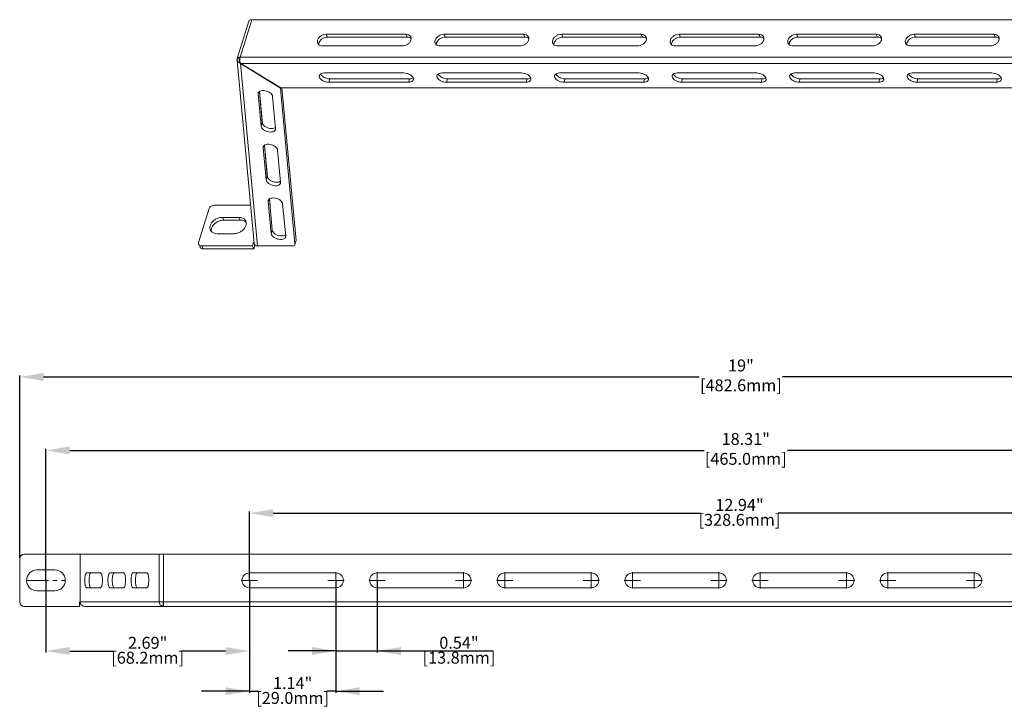
# Model space of a CAD drawing. Units: millimetres. Extents: x 3946 to 4605, y 1382 to 1814.
# Drawn here: x 3966 to 4296, y 1584 to 1814 of the extents above; entities that cross this region are included whole.
import ezdxf

# ---------------------------------------------------------------- set-up
doc = ezdxf.new("R2010")
doc.units = ezdxf.units.MM
doc.header["$LTSCALE"] = 10
doc.header["$MEASUREMENT"] = 0
doc.linetypes.add('CENTER', pattern=[2, 1.25, -0.25, 0.25, -0.25])
doc.layers.add('core', color=7, linetype='Continuous', lineweight=20)
doc.layers.add('Dimensions', color=1, linetype='Continuous')
doc.styles.get("Standard").update_dxf_attribs({"font": 'arial.ttf'})
doc.dimstyles.new('ISO-25', dxfattribs={"dimscale": 0, "dimtxt": 4, "dimasz": 8, "dimexe": 0.5, "dimexo": 0.25, "dimgap": 0.2, "dimtad": 0, "dimlfac": 0.03937, "dimdsep": 46, "dimtxsty": 'Standard', "dimcen": 0, "dimazin": 0, "dimtfac": 1, "dimtmove": 0, "dimatfit": 3, "dimfxl": 1, "dimarcsym": 0})

# ---------------------------------------------------------------- blocks, each defined once
blk = doc.blocks.new('*D136')
at = {"layer": 'Defpoints', "color": 0}
for p in [(4448.55, 1694.42), (3965.95, 1633.47), (4448.55, 1633.47)]:
    blk.add_point(p, dxfattribs=at)
at = {"layer": 'Dimensions', "color": 0, "lineweight": -2}
for p, q in [((3965.95, 1633.72), (3965.95, 1694.92)), ((3973.95, 1694.42), (4193.75, 1694.42)), ((4440.55, 1694.42), (4221.72, 1694.42)), ((4448.55, 1633.72), (4448.55, 1694.92))]:
    blk.add_line(p, q, dxfattribs=at)
at = {"layer": 'Dimensions', "color": 0}
for points in [[(3973.95, 1695.75), (3973.95, 1693.08), (3965.95, 1694.42)], [(4440.55, 1693.08), (4440.55, 1695.75), (4448.55, 1694.42)]]:
    blk.add_solid(points, dxfattribs=at)
at = {"layer": 'Dimensions', "color": 0, "insert": (4207.73, 1694.42), "char_height": 4, "attachment_point": 5}
blk.add_mtext('19"\\P [482.6mm]', dxfattribs=at)
blk = doc.blocks.new('*D137')
at = {"layer": 'Defpoints', "color": 0}
for p in [(4439.75, 1669.77), (3974.75, 1626.22), (4439.75, 1626.22)]:
    blk.add_point(p, dxfattribs=at)
at = {"layer": 'Dimensions', "color": 0, "lineweight": -2}
for p, q in [((3974.75, 1626.47), (3974.75, 1670.27)), ((4439.75, 1626.47), (4439.75, 1670.27)), ((3982.75, 1669.77), (4195.38, 1669.77)), ((4431.75, 1669.77), (4223.34, 1669.77))]:
    blk.add_line(p, q, dxfattribs=at)
at = {"layer": 'Dimensions', "color": 0}
for points in [[(3982.75, 1671.1), (3982.75, 1668.44), (3974.75, 1669.77)], [(4431.75, 1668.44), (4431.75, 1671.1), (4439.75, 1669.77)]]:
    blk.add_solid(points, dxfattribs=at)
at = {"layer": 'Dimensions', "color": 0, "insert": (4209.36, 1669.77), "char_height": 4, "attachment_point": 5}
blk.add_mtext('18.31"\\P [465.0mm]', dxfattribs=at)
blk = doc.blocks.new('*D138')
at = {"layer": 'Defpoints', "color": 0}
for p in [(4371.55, 1648.75), (4042.95, 1626.22), (4371.55, 1626.22)]:
    blk.add_point(p, dxfattribs=at)
at = {"layer": 'Dimensions', "color": 0, "lineweight": -2}
for p, q in [((4042.95, 1626.47), (4042.95, 1649.25)), ((4050.95, 1648.75), (4194.23, 1648.75)), ((4363.55, 1648.75), (4220.27, 1648.75)), ((4371.55, 1626.47), (4371.55, 1649.25))]:
    blk.add_line(p, q, dxfattribs=at)
at = {"layer": 'Dimensions', "color": 0}
for points in [[(4050.95, 1650.09), (4050.95, 1647.42), (4042.95, 1648.75)], [(4363.55, 1647.42), (4363.55, 1650.09), (4371.55, 1648.75)]]:
    blk.add_solid(points, dxfattribs=at)
at = {"layer": 'Dimensions', "color": 0, "char_height": 4, "attachment_point": 5}
for s, insert in [('12.94"', (4207.25, 1651)), ('[328.6mm]', (4207.25, 1645.99))]:
    blk.add_mtext(s, dxfattribs=dict(at, insert=insert))
blk = doc.blocks.new('*D139')
at = {"layer": 'Defpoints', "color": 0}
for p in [(3974.75, 1626.47), (4042.95, 1626.47), (4042.95, 1602.52)]:
    blk.add_point(p, dxfattribs=at)
at = {"layer": 'Dimensions', "color": 0, "lineweight": -2}
for p, q in [((3974.75, 1626.22), (3974.75, 1602.02)), ((4042.95, 1626.22), (4042.95, 1602.02)), ((3982.75, 1602.52), (3997.39, 1602.52)), ((4034.95, 1602.52), (4020.31, 1602.52))]:
    blk.add_line(p, q, dxfattribs=at)
at = {"layer": 'Dimensions', "color": 0}
for points in [[(3982.75, 1603.85), (3982.75, 1601.18), (3974.75, 1602.52)], [(4034.95, 1601.18), (4034.95, 1603.85), (4042.95, 1602.52)]]:
    blk.add_solid(points, dxfattribs=at)
at = {"layer": 'Dimensions', "color": 0, "char_height": 4, "attachment_point": 5}
for s, insert in [('2.69"', (4008.85, 1604.76)), ('[68.2mm]', (4008.85, 1599.75))]:
    blk.add_mtext(s, dxfattribs=dict(at, insert=insert))
blk = doc.blocks.new('*D140')
at = {"layer": 'Defpoints', "color": 0}
for p in [(4042.95, 1626.22), (4071.95, 1626.22), (4071.95, 1589.04)]:
    blk.add_point(p, dxfattribs=at)
at = {"layer": 'Dimensions', "color": 0, "lineweight": -2}
for p, q in [((4042.95, 1625.97), (4042.95, 1588.54)), ((4071.95, 1625.97), (4071.95, 1588.54)), ((4042.95, 1589.04), (4026.95, 1589.04)), ((4042.95, 1589.04), (4045.99, 1589.04)), ((4071.95, 1589.04), (4068.91, 1589.04)), ((4071.95, 1589.04), (4087.95, 1589.04))]:
    blk.add_line(p, q, dxfattribs=at)
at = {"layer": 'Dimensions', "color": 0}
for points in [[(4034.95, 1587.71), (4034.95, 1590.37), (4042.95, 1589.04)], [(4079.95, 1590.37), (4079.95, 1587.71), (4071.95, 1589.04)]]:
    blk.add_solid(points, dxfattribs=at)
at = {"layer": 'Dimensions', "color": 0, "char_height": 4, "attachment_point": 5}
for s, insert in [('1.14"', (4057.45, 1591.25)), ('[29.0mm]', (4057.45, 1586.28))]:
    blk.add_mtext(s, dxfattribs=dict(at, insert=insert))
blk = doc.blocks.new('*D141')
at = {"layer": 'Defpoints', "color": 0}
for p in [(4071.95, 1625.97), (4085.75, 1626.22), (4085.75, 1602.54)]:
    blk.add_point(p, dxfattribs=at)
at = {"layer": 'Dimensions', "color": 0, "lineweight": -2}
for p, q in [((4071.95, 1625.72), (4071.95, 1602.04)), ((4085.75, 1625.97), (4085.75, 1602.04)), ((4071.95, 1602.54), (4055.95, 1602.54)), ((4071.95, 1602.54), (4085.75, 1602.54)), ((4085.75, 1602.54), (4124.68, 1602.54))]:
    blk.add_line(p, q, dxfattribs=at)
at = {"layer": 'Dimensions', "color": 0}
for points in [[(4063.95, 1601.2), (4063.95, 1603.87), (4071.95, 1602.54)], [(4093.75, 1603.87), (4093.75, 1601.2), (4085.75, 1602.54)]]:
    blk.add_solid(points, dxfattribs=at)
at = {"layer": 'Dimensions', "color": 0, "char_height": 4, "attachment_point": 5}
for s, insert in [('0.54"', (4113.21, 1604.78)), ('[13.8mm]', (4113.21, 1599.77))]:
    blk.add_mtext(s, dxfattribs=dict(at, insert=insert))

msp = doc.modelspace()

# ---------------------------------------------------------------- linework, layer by layer
at = {"layer": 'core', "color": 7, "linetype": 'Continuous'}
for p, q in [((4038.899, 1801.174), (4042.772, 1813.707)), ((4039.874, 1801.663), (4043.747, 1814.196)), ((4399.377, 1814.196), (4043.747, 1814.196)), ((4068.719, 1809.301), (4069.176, 1808.368)), ((4095.429, 1809.301), (4068.719, 1809.301)), ((4095.429, 1809.301), (4095.887, 1808.368)), ((4108.14, 1809.301), (4108.598, 1808.368)), ((4134.851, 1809.301), (4108.14, 1809.301)), ((4134.851, 1809.301), (4135.308, 1808.368)), ((4147.561, 1809.301), (4148.019, 1808.368)), ((4174.272, 1809.301), (4147.561, 1809.301)), ((4174.272, 1809.301), (4174.73, 1808.368)), ((4186.983, 1809.301), (4187.44, 1808.368)), ((4213.694, 1809.301), (4186.983, 1809.301)), ((4213.694, 1809.301), (4214.151, 1808.368)), ((4226.404, 1809.301), (4226.862, 1808.368)), ((4253.115, 1809.301), (4226.404, 1809.301)), ((4253.115, 1809.301), (4253.573, 1808.368)), ((4265.826, 1809.301), (4266.283, 1808.368)), ((4292.536, 1809.301), (4265.826, 1809.301)), ((4292.536, 1809.301), (4292.994, 1808.368)), ((4095.887, 1808.368), (4069.176, 1808.368)), ((4135.308, 1808.368), (4108.598, 1808.368)), ((4174.73, 1808.368), (4148.019, 1808.368)), ((4214.151, 1808.368), (4187.44, 1808.368)), ((4253.573, 1808.368), (4226.862, 1808.368)), ((4292.994, 1808.368), (4266.283, 1808.368)), ((4067.508, 1805.384), (4094.219, 1805.384)), ((4106.93, 1805.384), (4133.641, 1805.384)), ((4146.351, 1805.384), (4173.062, 1805.384)), ((4185.773, 1805.384), (4212.483, 1805.384)), ((4225.194, 1805.384), (4251.905, 1805.384)), ((4264.615, 1805.384), (4291.326, 1805.384)), ((4038.838, 1800.591), (4038.832, 1800.73)), ((4038.845, 1800.515), (4044.597, 1739.136)), ((4038.877, 1801.011), (4038.9, 1801.177)), ((4395.503, 1801.663), (4039.874, 1801.663)), ((4040.007, 1799.58), (4039.976, 1799.48)), ((4039.976, 1799.48), (4045.706, 1738.327)), ((4039.976, 1799.48), (4053.332, 1791.275)), ((4053.441, 1791.351), (4040.085, 1799.556)), ((4395.482, 1799.556), (4040.085, 1799.556)), ((4094.75, 1796.323), (4068.039, 1796.323)), ((4134.171, 1796.323), (4107.461, 1796.323)), ((4173.593, 1796.323), (4146.882, 1796.323)), ((4213.014, 1796.323), (4186.303, 1796.323)), ((4252.436, 1796.323), (4225.725, 1796.323)), ((4291.857, 1796.323), (4265.146, 1796.323)), ((4069.564, 1793.215), (4069.928, 1794.39)), ((4069.564, 1793.215), (4096.275, 1793.215)), ((4069.928, 1794.39), (4096.638, 1794.39)), ((4096.275, 1793.215), (4096.638, 1794.39)), ((4108.986, 1793.215), (4109.349, 1794.39)), ((4108.986, 1793.215), (4135.697, 1793.215)), ((4109.349, 1794.39), (4136.06, 1794.39)), ((4135.697, 1793.215), (4136.06, 1794.39)), ((4148.407, 1793.215), (4148.77, 1794.39)), ((4148.407, 1793.215), (4175.118, 1793.215)), ((4148.77, 1794.39), (4175.481, 1794.39)), ((4175.118, 1793.215), (4175.481, 1794.39)), ((4187.829, 1793.215), (4188.192, 1794.39)), ((4187.829, 1793.215), (4214.539, 1793.215)), ((4188.192, 1794.39), (4214.903, 1794.39)), ((4214.539, 1793.215), (4214.903, 1794.39)), ((4227.25, 1793.215), (4227.613, 1794.39)), ((4227.25, 1793.215), (4253.961, 1793.215)), ((4227.613, 1794.39), (4254.324, 1794.39)), ((4253.961, 1793.215), (4254.324, 1794.39)), ((4266.671, 1793.215), (4267.035, 1794.39)), ((4266.671, 1793.215), (4293.382, 1793.215)), ((4267.035, 1794.39), (4293.745, 1794.39)), ((4293.382, 1793.215), (4293.745, 1794.39)), ((4045.889, 1789.293), (4046.07, 1789.879)), ((4045.924, 1789.633), (4045.889, 1789.293)), ((4045.889, 1789.293), (4046.902, 1778.485)), ((4046.29, 1790.062), (4047.265, 1779.66)), ((4047.381, 1779.363), (4046.372, 1790.131)), ((4053.362, 1791.375), (4053.332, 1791.275)), ((4058.228, 1739.018), (4053.332, 1791.275)), ((4053.441, 1791.351), (4390.179, 1791.351)), ((4058.591, 1740.193), (4053.801, 1791.319)), ((4051.745, 1777.68), (4050.732, 1788.488)), ((4046.902, 1778.485), (4047.265, 1779.66)), ((4051.709, 1777.34), (4051.745, 1777.68)), ((4047.577, 1771.28), (4047.758, 1771.866)), ((4047.612, 1771.62), (4047.577, 1771.28)), ((4047.577, 1771.28), (4048.589, 1760.472)), ((4047.978, 1772.049), (4048.952, 1761.647)), ((4049.069, 1761.35), (4048.06, 1772.118)), ((4053.432, 1759.668), (4052.42, 1770.475)), ((4048.589, 1760.472), (4048.952, 1761.647)), ((4053.397, 1759.327), (4053.432, 1759.668)), ((4049.264, 1753.267), (4049.446, 1753.853)), ((4049.3, 1753.607), (4049.264, 1753.267)), ((4049.264, 1753.267), (4050.277, 1742.459)), ((4049.666, 1754.036), (4050.64, 1743.634)), ((4049.965, 1751.794), (4049.748, 1754.105)), ((4029.451, 1750.86), (4025.941, 1739.502)), ((4043.388, 1752.035), (4031.196, 1752.035)), ((4049.906, 1751.605), (4049.965, 1751.794)), ((4049.906, 1751.468), (4049.945, 1751.593)), ((4049.965, 1751.794), (4049.942, 1751.589)), ((4055.12, 1741.655), (4054.108, 1752.462)), ((4033.885, 1747.923), (4034.343, 1746.991)), ((4039.412, 1747.923), (4033.885, 1747.923)), ((4039.869, 1746.991), (4034.343, 1746.991)), ((4039.412, 1747.923), (4039.869, 1746.991)), ((4050.277, 1742.459), (4050.64, 1743.634)), ((4032.191, 1742.44), (4037.717, 1742.44)), ((4055.085, 1741.314), (4055.12, 1741.655)), ((4058.208, 1738.817), (4058.571, 1739.992)), ((4058.228, 1739.018), (4058.591, 1740.193)), ((4058.591, 1740.193), (4058.569, 1739.988)), ((4025.976, 1738.841), (4026.434, 1737.909)), ((4026.96, 1738.327), (4027.417, 1737.395)), ((4043.999, 1738.327), (4026.96, 1738.327)), ((4027.417, 1737.395), (4044.457, 1737.395)), ((4043.999, 1738.327), (4044.362, 1739.502)), ((4044.457, 1737.395), (4043.999, 1738.327)), ((4044.82, 1738.57), (4044.362, 1739.502)), ((4044.562, 1739.502), (4044.362, 1739.502)), ((4044.457, 1737.395), (4044.82, 1738.57)), ((4044.956, 1738.57), (4044.82, 1738.57)), ((4045.706, 1738.327), (4057.233, 1738.327)), ((4058.206, 1738.813), (4058.228, 1739.018)), ((3967.45, 1634.969), (4447.05, 1634.969)), ((3986.25, 1634.969), (3986.25, 1618.969)), ((4012.747, 1618.969), (4012.747, 1634.969)), ((4014.196, 1617.482), (4014.196, 1634.969)), ((3965.95, 1633.469), (3965.95, 1618.969)), ((3977.75, 1629.719), (3971.75, 1629.719)), ((3993.056, 1628.719), (3988.397, 1628.719)), ((4000.821, 1628.719), (3996.162, 1628.719)), ((4008.585, 1628.719), (4003.926, 1628.719)), ((4071.95, 1628.719), (4042.95, 1628.719)), ((4114.75, 1628.719), (4085.75, 1628.719)), ((4157.55, 1628.719), (4128.55, 1628.719)), ((4200.35, 1628.719), (4171.35, 1628.719)), ((4243.15, 1628.719), (4214.15, 1628.719)), ((4285.95, 1628.719), (4256.95, 1628.719)), ((3971.75, 1622.719), (3977.75, 1622.719)), ((3988.397, 1623.719), (3993.056, 1623.719)), ((3996.162, 1623.719), (4000.821, 1623.719)), ((4003.926, 1623.719), (4008.585, 1623.719)), ((4042.95, 1623.719), (4071.95, 1623.719)), ((4085.75, 1623.719), (4114.75, 1623.719)), ((4128.55, 1623.719), (4157.55, 1623.719)), ((4171.35, 1623.719), (4200.35, 1623.719)), ((4214.15, 1623.719), (4243.15, 1623.719)), ((4256.95, 1623.719), (4285.95, 1623.719)), ((3985.95, 1617.469), (3967.45, 1617.469)), ((3985.95, 1617.469), (3985.95, 1618.969)), ((3985.95, 1618.969), (4428.55, 1618.969)), ((4014.012, 1617.469), (3987.803, 1617.469)), ((4014.012, 1618.969), (4014.012, 1617.818)), ((4014.196, 1617.482), (4014.255, 1617.472)), ((4014.255, 1617.472), (4014.322, 1617.469)), ((4400.178, 1617.469), (4014.322, 1617.469))]:
    msp.add_line(p, q, dxfattribs=at)
at = {"layer": 'core', "color": 1, "linetype": 'CENTER', "ltscale": 0.587769}
for p, q in [((3974.75, 1622.719), (3974.75, 1629.719)), ((3968.25, 1626.219), (3981.25, 1626.219))]:
    msp.add_line(p, q, dxfattribs=at)
at = {"layer": 'core', "color": 1, "linetype": 'CENTER', "ltscale": 2.099174}
for p, q in [((4042.95, 1623.469), (4042.95, 1628.969)), ((4071.95, 1623.469), (4071.95, 1628.969)), ((4085.75, 1623.469), (4085.75, 1628.969)), ((4085.75, 1623.469), (4085.75, 1628.969)), ((4114.75, 1623.469), (4114.75, 1628.969)), ((4114.75, 1623.469), (4114.75, 1628.969)), ((4128.55, 1623.469), (4128.55, 1628.969)), ((4128.55, 1623.469), (4128.55, 1628.969)), ((4157.55, 1623.469), (4157.55, 1628.969)), ((4157.55, 1623.469), (4157.55, 1628.969)), ((4171.35, 1623.469), (4171.35, 1628.969)), ((4200.35, 1623.469), (4200.35, 1628.969)), ((4214.15, 1623.469), (4214.15, 1628.969)), ((4243.15, 1623.469), (4243.15, 1628.969)), ((4256.95, 1623.469), (4256.95, 1628.969)), ((4285.95, 1623.469), (4285.95, 1628.969)), ((4040.2, 1626.219), (4045.7, 1626.219)), ((4069.2, 1626.219), (4074.7, 1626.219)), ((4083, 1626.219), (4088.5, 1626.219)), ((4083, 1626.219), (4088.5, 1626.219)), ((4112, 1626.219), (4117.5, 1626.219)), ((4112, 1626.219), (4117.5, 1626.219)), ((4125.8, 1626.219), (4131.3, 1626.219)), ((4125.8, 1626.219), (4131.3, 1626.219)), ((4154.8, 1626.219), (4160.3, 1626.219)), ((4154.8, 1626.219), (4160.3, 1626.219)), ((4168.6, 1626.219), (4174.1, 1626.219)), ((4197.6, 1626.219), (4203.1, 1626.219)), ((4211.4, 1626.219), (4216.9, 1626.219)), ((4240.4, 1626.219), (4245.9, 1626.219)), ((4254.2, 1626.219), (4259.7, 1626.219)), ((4283.2, 1626.219), (4288.7, 1626.219))]:
    msp.add_line(p, q, dxfattribs=at)
at = {"layer": 'core', "color": 7, "linetype": 'Continuous'}
for centre, radius, start, end in [((4039.674, 1800.731), 0.843, 175.92912, 180.04539), ((4039.765, 1800.676), 0.93, 185.23053, 188.24255), ((4064.671, 1840.401), 47.794, 238.6211, 238.75628), ((4039.874, 1799.661), 2.002, 89.99373, 91.69347), ((4028.378, 1780.574), 22.18, 58.47213, 58.75991), ((4040.621, 1800.448), 1.04, 227.0902, 232.97165), ((4040.68, 1800.526), 1.139, 232.98333, 238.48246), ((4047.221, 1788.742), 1.659, 115.81764, 117.20762), ((4050.775, 1779.405), 1.659, 295.81764, 297.20762), ((4048.909, 1770.73), 1.659, 115.81764, 117.20762), ((4052.463, 1761.393), 1.659, 295.81764, 297.20762), ((4050.597, 1752.717), 1.659, 115.81764, 117.20762), ((4054.151, 1743.38), 1.659, 295.81764, 297.20762), ((3967.45, 1633.469), 1.5, 90, 180), ((3971.75, 1626.219), 3.5, 90, 270), ((3977.75, 1626.219), 3.5, 270, 90), ((4042.95, 1626.219), 2.5, 90, 270), ((4071.95, 1626.219), 2.5, 270, 90), ((4085.75, 1626.219), 2.5, 90, 270), ((4114.75, 1626.219), 2.5, 270, 90), ((4128.55, 1626.219), 2.5, 90, 270), ((4157.55, 1626.219), 2.5, 270, 90), ((4171.35, 1626.219), 2.5, 90, 270), ((4200.35, 1626.219), 2.5, 270, 90), ((4214.15, 1626.219), 2.5, 90, 270), ((4243.15, 1626.219), 2.5, 270, 90), ((4256.95, 1626.219), 2.5, 90, 270), ((4285.95, 1626.219), 2.5, 270, 90), ((3967.45, 1618.969), 1.5, 180, 270), ((4014.194, 1618.854), 1.385, 258.32928, 262.32319), ((4014.172, 1618.513), 1.044, 260.99843, 265.41136), ((4014.164, 1618.407), 0.938, 265.405, 269.95573)]:
    msp.add_arc(centre, radius, start, end, dxfattribs=at)
for centre, major_axis, ratio, start_param, end_param in [((4046.069, 1739.502), (1.41, 0.612), 0.7112334, 2.9142234, 4.164194), ((3987.803, 1618.969), (1.553, 0), 0.9659258, 3.1415927, 4.712389)]:
    msp.add_ellipse(centre, major_axis=major_axis, ratio=ratio, start_param=start_param, end_param=end_param, dxfattribs=at)
for points, start_tangent, end_tangent in [([(4042.776, 1813.71), (4042.852, 1813.863), (4043.206, 1814.109), (4043.747, 1814.196)], (0.3044273, 0.9525356), (1, 0)), ([(4068.719, 1809.301), (4067.791, 1809.152), (4066.913, 1808.727), (4066.218, 1808.092), (4065.811, 1807.342), (4065.755, 1806.593), (4065.871, 1806.241)], (-1, 0), (0.4401329, -0.8979326)), ([(4096.386, 1809.098), (4096.265, 1809.152), (4095.429, 1809.301)], (-0.9005135, 0.4348281), (-1, 0)), ([(4097.067, 1808.443), (4096.88, 1808.727), (4096.386, 1809.098)], (-0.4401329, 0.8979326), (-0.9005135, 0.4348281)), ([(4108.14, 1809.301), (4107.213, 1809.152), (4106.335, 1808.727), (4105.639, 1808.092), (4105.232, 1807.342), (4105.176, 1806.593), (4105.292, 1806.241)], (-1, 0), (0.4401329, -0.8979326)), ([(4135.807, 1809.098), (4135.686, 1809.152), (4134.851, 1809.301)], (-0.9005135, 0.4348281), (-1, 0)), ([(4136.488, 1808.443), (4136.302, 1808.727), (4135.807, 1809.098)], (-0.4401329, 0.8979326), (-0.9005135, 0.4348281)), ([(4147.561, 1809.301), (4146.634, 1809.152), (4145.756, 1808.727), (4145.061, 1808.092), (4144.654, 1807.342), (4144.597, 1806.593), (4144.714, 1806.241)], (-1, 0), (0.4401329, -0.8979326)), ([(4175.228, 1809.098), (4175.107, 1809.152), (4174.272, 1809.301)], (-0.9005135, 0.4348281), (-1, 0)), ([(4175.91, 1808.443), (4175.723, 1808.727), (4175.228, 1809.098)], (-0.4401329, 0.8979326), (-0.9005135, 0.4348281)), ([(4186.983, 1809.301), (4186.056, 1809.152), (4185.177, 1808.727), (4184.482, 1808.092), (4184.075, 1807.342), (4184.019, 1806.593), (4184.135, 1806.241)], (-1, 0), (0.4401329, -0.8979326)), ([(4214.65, 1809.098), (4214.529, 1809.152), (4213.694, 1809.301)], (-0.9005135, 0.4348281), (-1, 0)), ([(4215.331, 1808.443), (4215.145, 1808.727), (4214.65, 1809.098)], (-0.4401329, 0.8979326), (-0.9005135, 0.4348281)), ([(4226.404, 1809.301), (4225.477, 1809.152), (4224.599, 1808.727), (4223.903, 1808.092), (4223.496, 1807.342), (4223.44, 1806.593), (4223.556, 1806.241)], (-1, 0), (0.4401329, -0.8979326)), ([(4254.071, 1809.098), (4253.95, 1809.152), (4253.115, 1809.301)], (-0.9005135, 0.4348281), (-1, 0)), ([(4254.753, 1808.443), (4254.566, 1808.727), (4254.071, 1809.098)], (-0.4401329, 0.8979326), (-0.9005135, 0.4348281)), ([(4265.826, 1809.301), (4264.898, 1809.152), (4264.02, 1808.727), (4263.325, 1808.092), (4262.918, 1807.342), (4262.862, 1806.593), (4262.978, 1806.241)], (-1, 0), (0.4401329, -0.8979326)), ([(4293.493, 1809.098), (4293.372, 1809.152), (4292.536, 1809.301)], (-0.9005135, 0.4348281), (-1, 0)), ([(4294.174, 1808.443), (4293.987, 1808.727), (4293.493, 1809.098)], (-0.4401329, 0.8979326), (-0.9005135, 0.4348281)), ([(4065.871, 1806.241), (4066.057, 1805.958), (4066.673, 1805.533), (4067.508, 1805.384)], (0.4401329, -0.8979326), (1, 0)), ([(4066.268, 1806.41), (4066.192, 1805.84)], (-0.2936545, -0.9559116), (0.0479003, -0.9988521)), ([(4066.675, 1807.159), (4066.268, 1806.41)], (-0.6231291, -0.782119), (-0.2936544, -0.9559116)), ([(4069.176, 1808.368), (4068.249, 1808.219), (4067.371, 1807.795), (4066.675, 1807.159)], (-1, 0), (-0.6231291, -0.782119)), ([(4094.219, 1805.384), (4095.146, 1805.533), (4096.025, 1805.958), (4096.72, 1806.593), (4097.127, 1807.342), (4097.183, 1808.092), (4097.067, 1808.443)], (1, 0), (-0.4401329, 0.8979326)), ([(4096.722, 1808.219), (4095.887, 1808.368)], (-0.9294872, 0.3688545), (-1, 0)), ([(4097.194, 1807.939), (4096.722, 1808.219)], (-0.7578757, 0.652399), (-0.9294872, 0.3688545)), ([(4105.292, 1806.241), (4105.479, 1805.958), (4106.095, 1805.533), (4106.93, 1805.384)], (0.4401329, -0.8979326), (1, 0)), ([(4105.69, 1806.41), (4105.613, 1805.84)], (-0.2936545, -0.9559116), (0.0479003, -0.9988521)), ([(4106.097, 1807.159), (4105.69, 1806.41)], (-0.6231291, -0.782119), (-0.2936544, -0.9559116)), ([(4108.598, 1808.368), (4107.67, 1808.219), (4106.792, 1807.795), (4106.097, 1807.159)], (-1, 0), (-0.6231291, -0.782119)), ([(4133.641, 1805.384), (4134.568, 1805.533), (4135.446, 1805.958), (4136.141, 1806.593), (4136.548, 1807.342), (4136.605, 1808.092), (4136.488, 1808.443)], (1, 0), (-0.4401329, 0.8979326)), ([(4136.144, 1808.219), (4135.308, 1808.368)], (-0.9294872, 0.3688545), (-1, 0)), ([(4136.615, 1807.939), (4136.144, 1808.219)], (-0.7578757, 0.652399), (-0.9294872, 0.3688545)), ([(4144.714, 1806.241), (4144.9, 1805.958), (4145.516, 1805.533), (4146.351, 1805.384)], (0.4401329, -0.8979326), (1, 0)), ([(4145.111, 1806.41), (4145.035, 1805.84)], (-0.2936545, -0.9559116), (0.0479003, -0.9988521)), ([(4145.518, 1807.159), (4145.111, 1806.41)], (-0.6231291, -0.782119), (-0.2936544, -0.9559116)), ([(4148.019, 1808.368), (4147.092, 1808.219), (4146.214, 1807.795), (4145.518, 1807.159)], (-1, 0), (-0.6231291, -0.782119)), ([(4173.062, 1805.384), (4173.989, 1805.533), (4174.867, 1805.958), (4175.563, 1806.593), (4175.97, 1807.342), (4176.026, 1808.092), (4175.91, 1808.443)], (1, 0), (-0.4401329, 0.8979326)), ([(4175.565, 1808.219), (4174.73, 1808.368)], (-0.9294872, 0.3688545), (-1, 0)), ([(4176.037, 1807.939), (4175.565, 1808.219)], (-0.7578757, 0.652399), (-0.9294872, 0.3688545)), ([(4184.135, 1806.241), (4184.322, 1805.958), (4184.937, 1805.533), (4185.773, 1805.384)], (0.4401329, -0.8979326), (1, 0)), ([(4184.533, 1806.41), (4184.456, 1805.84)], (-0.2936545, -0.9559116), (0.0479003, -0.9988521)), ([(4184.94, 1807.159), (4184.533, 1806.41)], (-0.6231291, -0.782119), (-0.2936544, -0.9559116)), ([(4187.44, 1808.368), (4186.513, 1808.219), (4185.635, 1807.795), (4184.94, 1807.159)], (-1, 0), (-0.6231291, -0.782119)), ([(4212.483, 1805.384), (4213.411, 1805.533), (4214.289, 1805.958), (4214.984, 1806.593), (4215.391, 1807.342), (4215.447, 1808.092), (4215.331, 1808.443)], (1, 0), (-0.4401329, 0.8979326)), ([(4214.986, 1808.219), (4214.151, 1808.368)], (-0.9294872, 0.3688545), (-1, 0)), ([(4215.458, 1807.939), (4214.986, 1808.219)], (-0.7578757, 0.652399), (-0.9294872, 0.3688545)), ([(4223.556, 1806.241), (4223.743, 1805.958), (4224.359, 1805.533), (4225.194, 1805.384)], (0.4401329, -0.8979326), (1, 0)), ([(4223.954, 1806.41), (4223.877, 1805.84)], (-0.2936545, -0.9559116), (0.0479003, -0.9988521)), ([(4224.361, 1807.159), (4223.954, 1806.41)], (-0.6231291, -0.782119), (-0.2936544, -0.9559116)), ([(4226.862, 1808.368), (4225.935, 1808.219), (4225.056, 1807.795), (4224.361, 1807.159)], (-1, 0), (-0.6231291, -0.782119)), ([(4251.905, 1805.384), (4252.832, 1805.533), (4253.71, 1805.958), (4254.406, 1806.593), (4254.813, 1807.342), (4254.869, 1808.092), (4254.753, 1808.443)], (1, 0), (-0.4401329, 0.8979326)), ([(4254.408, 1808.219), (4253.573, 1808.368)], (-0.9294872, 0.3688545), (-1, 0)), ([(4254.879, 1807.939), (4254.408, 1808.219)], (-0.7578757, 0.652399), (-0.9294872, 0.3688545)), ([(4262.978, 1806.241), (4263.164, 1805.958), (4263.78, 1805.533), (4264.615, 1805.384)], (0.4401329, -0.8979326), (1, 0)), ([(4263.375, 1806.41), (4263.299, 1805.84)], (-0.2936545, -0.9559116), (0.0479003, -0.9988521)), ([(4263.782, 1807.159), (4263.375, 1806.41)], (-0.6231291, -0.782119), (-0.2936544, -0.9559116)), ([(4266.283, 1808.368), (4265.356, 1808.219), (4264.478, 1807.795), (4263.782, 1807.159)], (-1, 0), (-0.6231291, -0.782119)), ([(4291.326, 1805.384), (4292.253, 1805.533), (4293.132, 1805.958), (4293.827, 1806.593), (4294.234, 1807.342), (4294.29, 1808.092), (4294.174, 1808.443)], (1, 0), (-0.4401329, 0.8979326)), ([(4293.829, 1808.219), (4292.994, 1808.368)], (-0.9294872, 0.3688545), (-1, 0)), ([(4294.301, 1807.939), (4293.829, 1808.219)], (-0.7578757, 0.652399), (-0.9294872, 0.3688545)), ([(4038.844, 1800.591), (4038.832, 1800.73)], (-0.1776386, 0.9840958), (-0.0010143, 0.9999995)), ([(4038.834, 1800.79), (4038.877, 1801.011)], (0.070785, 0.9974916), (0.2952474, 0.9554208)), ([(4039.143, 1800.076), (4038.948, 1800.321), (4038.85, 1800.56), (4038.844, 1800.591)], (-0.7071901, 0.7070235), (-0.1776386, 0.9840958)), ([(4038.844, 1800.542), (4039.001, 1800.137)], (0.1434705, -0.9896546), (0.5488334, -0.8359317)), ([(4038.877, 1801.011), (4039.366, 1800.999), (4039.645, 1800.944)], (0.995123, 0.0986417), (0.9693323, -0.2457535)), ([(4038.902, 1801.176), (4038.987, 1801.34)], (0.3074913, 0.9515509), (0.6046058, 0.7965248)), ([(4038.987, 1801.34), (4039.319, 1801.57), (4039.815, 1801.662)], (0.6046058, 0.7965249), (0.9995599, 0.0296647)), ([(4039.001, 1800.137), (4039.328, 1799.807), (4039.784, 1799.597)], (0.5488334, -0.8359317), (0.9628669, -0.2699767)), ([(4039.434, 1799.831), (4039.143, 1800.076)], (-0.8047814, 0.5935713), (-0.7071901, 0.7070235)), ([(4039.784, 1799.597), (4039.434, 1799.831)], (-0.853438, 0.5211944), (-0.8047814, 0.5935713)), ([(4039.592, 1800.563), (4039.67, 1800.056)], (-0.0153036, -0.9998829), (0.3504893, -0.9365667)), ([(4039.815, 1801.662), (4039.669, 1801.132), (4039.592, 1800.563)], (-0.2952474, -0.9554208), (-0.0153036, -0.9998829)), ([(4039.67, 1800.056), (4039.913, 1799.686)], (0.3504893, -0.9365667), (0.7319587, -0.681349)), ([(4039.913, 1799.686), (4039.797, 1800.126), (4039.749, 1800.649), (4039.775, 1801.188), (4039.874, 1801.663)], (-0.3536724, 0.9353694), (0.2952474, 0.9554208)), ([(4067.216, 1796.205), (4066.634, 1795.868), (4066.415, 1795.506)], (-0.9524097, -0.3048208), (-0.3087806, -0.9511333)), ([(4066.841, 1795.99), (4066.862, 1795.944), (4067.329, 1795.35), (4067.362, 1795.321)], (0.4046966, -0.914451), (0.7529813, -0.6580419)), ([(4068.039, 1796.323), (4067.216, 1796.205)], (-1, 0), (-0.9524097, -0.3048208)), ([(4097.316, 1795.393), (4096.602, 1795.868), (4095.689, 1796.205), (4094.75, 1796.323)], (-0.7529813, 0.6580419), (-1, 0)), ([(4106.637, 1796.205), (4106.056, 1795.868), (4105.836, 1795.506)], (-0.9524097, -0.3048208), (-0.3087806, -0.9511333)), ([(4106.263, 1795.99), (4106.284, 1795.944), (4106.751, 1795.35), (4106.783, 1795.321)], (0.4046966, -0.914451), (0.7529813, -0.6580419)), ([(4107.461, 1796.323), (4106.637, 1796.205)], (-1, 0), (-0.9524097, -0.3048208)), ([(4136.737, 1795.393), (4136.023, 1795.868), (4135.111, 1796.205), (4134.171, 1796.323)], (-0.7529813, 0.6580419), (-1, 0)), ([(4146.059, 1796.205), (4145.477, 1795.868), (4145.258, 1795.506)], (-0.9524097, -0.3048208), (-0.3087806, -0.9511333)), ([(4145.684, 1795.99), (4145.705, 1795.944), (4146.172, 1795.35), (4146.204, 1795.321)], (0.4046966, -0.914451), (0.7529813, -0.6580419)), ([(4146.882, 1796.323), (4146.059, 1796.205)], (-1, 0), (-0.9524097, -0.3048208)), ([(4176.159, 1795.393), (4175.444, 1795.868), (4174.532, 1796.205), (4173.593, 1796.323)], (-0.7529813, 0.6580419), (-1, 0)), ([(4185.48, 1796.205), (4184.899, 1795.868), (4184.679, 1795.506)], (-0.9524097, -0.3048208), (-0.3087806, -0.9511333)), ([(4185.106, 1795.99), (4185.126, 1795.944), (4185.594, 1795.35), (4185.626, 1795.321)], (0.4046966, -0.914451), (0.7529813, -0.6580419)), ([(4186.303, 1796.323), (4185.48, 1796.205)], (-1, 0), (-0.9524097, -0.3048208)), ([(4215.58, 1795.393), (4214.866, 1795.868), (4213.953, 1796.205), (4213.014, 1796.323)], (-0.7529813, 0.6580419), (-1, 0)), ([(4224.902, 1796.205), (4224.32, 1795.868), (4224.101, 1795.506)], (-0.9524097, -0.3048208), (-0.3087806, -0.9511333)), ([(4224.527, 1795.99), (4224.548, 1795.944), (4225.015, 1795.35), (4225.047, 1795.321)], (0.4046966, -0.914451), (0.7529813, -0.6580419)), ([(4225.725, 1796.323), (4224.902, 1796.205)], (-1, 0), (-0.9524097, -0.3048208)), ([(4255.002, 1795.393), (4254.287, 1795.868), (4253.375, 1796.205), (4252.436, 1796.323)], (-0.7529813, 0.6580419), (-1, 0)), ([(4264.323, 1796.205), (4263.741, 1795.868), (4263.522, 1795.506)], (-0.9524097, -0.3048208), (-0.3087806, -0.9511333)), ([(4263.948, 1795.99), (4263.969, 1795.944), (4264.436, 1795.35), (4264.469, 1795.321)], (0.4046966, -0.914451), (0.7529813, -0.6580419)), ([(4265.146, 1796.323), (4264.323, 1796.205)], (-1, 0), (-0.9524097, -0.3048208)), ([(4294.423, 1795.393), (4293.709, 1795.868), (4292.796, 1796.205), (4291.857, 1796.323)], (-0.7529813, 0.6580419), (-1, 0)), ([(4066.415, 1795.506), (4066.383, 1795.364), (4066.499, 1794.769), (4066.966, 1794.175), (4067.713, 1793.671), (4068.625, 1793.334), (4069.564, 1793.215)], (-0.3087806, -0.9511333), (1, 0)), ([(4067.362, 1795.321), (4068.076, 1794.846), (4068.988, 1794.509), (4069.928, 1794.39)], (0.7529813, -0.6580419), (1, 0)), ([(4096.275, 1793.215), (4097.098, 1793.334), (4097.68, 1793.671), (4097.728, 1793.724)], (1, 0), (0.6365598, 0.7712273)), ([(4096.638, 1794.39), (4097.461, 1794.509)], (1, 0), (0.9524097, 0.3048208)), ([(4097.871, 1794.637), (4097.815, 1794.769), (4097.348, 1795.364), (4097.316, 1795.393)], (-0.3411303, 0.940016), (-0.7529813, 0.6580419)), ([(4097.461, 1794.509), (4097.847, 1794.685)], (0.9524097, 0.3048208), (0.8400317, 0.5425374)), ([(4097.728, 1793.724), (4097.899, 1794.033)], (0.6365598, 0.7712273), (0.3087806, 0.9511333)), ([(4097.899, 1794.033), (4097.932, 1794.175), (4097.871, 1794.637)], (0.3087806, 0.9511333), (-0.3411303, 0.940016)), ([(4105.836, 1795.506), (4105.804, 1795.364), (4105.921, 1794.769), (4106.388, 1794.175), (4107.134, 1793.671), (4108.047, 1793.334), (4108.986, 1793.215)], (-0.3087806, -0.9511333), (1, 0)), ([(4106.783, 1795.321), (4107.497, 1794.846), (4108.41, 1794.509), (4109.349, 1794.39)], (0.7529813, -0.6580419), (1, 0)), ([(4135.697, 1793.215), (4136.52, 1793.334), (4137.101, 1793.671), (4137.149, 1793.724)], (1, 0), (0.6365598, 0.7712273)), ([(4136.06, 1794.39), (4136.883, 1794.509)], (1, 0), (0.9524097, 0.3048208)), ([(4137.293, 1794.637), (4137.237, 1794.769), (4136.77, 1795.364), (4136.737, 1795.393)], (-0.3411303, 0.940016), (-0.7529813, 0.6580419)), ([(4136.883, 1794.509), (4137.269, 1794.685)], (0.9524097, 0.3048208), (0.8400317, 0.5425374)), ([(4137.149, 1793.724), (4137.321, 1794.033)], (0.6365598, 0.7712273), (0.3087806, 0.9511333)), ([(4137.321, 1794.033), (4137.353, 1794.175), (4137.293, 1794.637)], (0.3087806, 0.9511333), (-0.3411303, 0.940016)), ([(4145.258, 1795.506), (4145.225, 1795.364), (4145.342, 1794.769), (4145.809, 1794.175), (4146.556, 1793.671), (4147.468, 1793.334), (4148.407, 1793.215)], (-0.3087806, -0.9511333), (1, 0)), ([(4146.204, 1795.321), (4146.919, 1794.846), (4147.831, 1794.509), (4148.77, 1794.39)], (0.7529813, -0.6580419), (1, 0)), ([(4175.118, 1793.215), (4175.941, 1793.334), (4176.523, 1793.671), (4176.571, 1793.724)], (1, 0), (0.6365598, 0.7712273)), ([(4175.481, 1794.39), (4176.304, 1794.509)], (1, 0), (0.9524097, 0.3048208)), ([(4176.714, 1794.637), (4176.658, 1794.769), (4176.191, 1795.364), (4176.159, 1795.393)], (-0.3411303, 0.940016), (-0.7529813, 0.6580419)), ([(4176.304, 1794.509), (4176.69, 1794.685)], (0.9524097, 0.3048208), (0.8400317, 0.5425374)), ([(4176.571, 1793.724), (4176.742, 1794.033)], (0.6365598, 0.7712273), (0.3087806, 0.9511333)), ([(4176.742, 1794.033), (4176.775, 1794.175), (4176.714, 1794.637)], (0.3087806, 0.9511333), (-0.3411303, 0.940016)), ([(4184.679, 1795.506), (4184.647, 1795.364), (4184.763, 1794.769), (4185.231, 1794.175), (4185.977, 1793.671), (4186.889, 1793.334), (4187.829, 1793.215)], (-0.3087806, -0.9511333), (1, 0)), ([(4185.626, 1795.321), (4186.34, 1794.846), (4187.253, 1794.509), (4188.192, 1794.39)], (0.7529813, -0.6580419), (1, 0)), ([(4214.539, 1793.215), (4215.363, 1793.334), (4215.944, 1793.671), (4215.992, 1793.724)], (1, 0), (0.6365598, 0.7712273)), ([(4214.903, 1794.39), (4215.726, 1794.509)], (1, 0), (0.9524097, 0.3048208)), ([(4216.136, 1794.637), (4216.079, 1794.769), (4215.612, 1795.364), (4215.58, 1795.393)], (-0.3411303, 0.940016), (-0.7529813, 0.6580419)), ([(4215.726, 1794.509), (4216.111, 1794.685)], (0.9524097, 0.3048208), (0.8400317, 0.5425374)), ([(4215.992, 1793.724), (4216.164, 1794.033)], (0.6365598, 0.7712273), (0.3087806, 0.9511333)), ([(4216.164, 1794.033), (4216.196, 1794.175), (4216.136, 1794.637)], (0.3087806, 0.9511333), (-0.3411303, 0.940016)), ([(4224.101, 1795.506), (4224.068, 1795.364), (4224.185, 1794.769), (4224.652, 1794.175), (4225.398, 1793.671), (4226.311, 1793.334), (4227.25, 1793.215)], (-0.3087806, -0.9511333), (1, 0)), ([(4225.047, 1795.321), (4225.762, 1794.846), (4226.674, 1794.509), (4227.613, 1794.39)], (0.7529813, -0.6580419), (1, 0)), ([(4253.961, 1793.215), (4254.784, 1793.334), (4255.366, 1793.671), (4255.414, 1793.724)], (1, 0), (0.6365598, 0.7712273)), ([(4254.324, 1794.39), (4255.147, 1794.509)], (1, 0), (0.9524097, 0.3048208)), ([(4255.557, 1794.637), (4255.501, 1794.769), (4255.034, 1795.364), (4255.002, 1795.393)], (-0.3411303, 0.940016), (-0.7529813, 0.6580419)), ([(4255.147, 1794.509), (4255.533, 1794.685)], (0.9524097, 0.3048208), (0.8400317, 0.5425374)), ([(4255.414, 1793.724), (4255.585, 1794.033)], (0.6365598, 0.7712273), (0.3087806, 0.9511333)), ([(4255.585, 1794.033), (4255.617, 1794.175), (4255.557, 1794.637)], (0.3087806, 0.9511333), (-0.3411303, 0.940016)), ([(4263.522, 1795.506), (4263.49, 1795.364), (4263.606, 1794.769), (4264.073, 1794.175), (4264.82, 1793.671), (4265.732, 1793.334), (4266.671, 1793.215)], (-0.3087806, -0.9511333), (1, 0)), ([(4264.469, 1795.321), (4265.183, 1794.846), (4266.095, 1794.509), (4267.035, 1794.39)], (0.7529813, -0.6580419), (1, 0)), ([(4293.382, 1793.215), (4294.205, 1793.334), (4294.787, 1793.671), (4294.835, 1793.724)], (1, 0), (0.6365598, 0.7712273)), ([(4293.745, 1794.39), (4294.568, 1794.509)], (1, 0), (0.9524097, 0.3048208)), ([(4294.978, 1794.637), (4294.922, 1794.769), (4294.455, 1795.364), (4294.423, 1795.393)], (-0.3411303, 0.940016), (-0.7529813, 0.6580419)), ([(4294.568, 1794.509), (4294.954, 1794.685)], (0.9524097, 0.3048208), (0.8400317, 0.5425374)), ([(4294.835, 1793.724), (4295.006, 1794.033)], (0.6365598, 0.7712273), (0.3087806, 0.9511333)), ([(4295.006, 1794.033), (4295.039, 1794.175), (4294.978, 1794.637)], (0.3087806, 0.9511333), (-0.3411303, 0.940016)), ([(4046.019, 1789.836), (4045.926, 1789.632)], (-0.5317222, -0.8469188), (-0.2973277, -0.9547755)), ([(4046.463, 1790.218), (4046.019, 1789.836)], (-0.8893134, -0.4572982), (-0.5317222, -0.8469188)), ([(4050.732, 1788.488), (4050.494, 1789.093), (4049.923, 1789.667), (4049.107, 1790.123), (4048.17, 1790.391), (4047.254, 1790.431), (4046.499, 1790.236)], (-0.0932905, 0.9956389), (-0.9001455, -0.4355894)), ([(4047.265, 1779.66), (4047.503, 1779.055)], (0.0932905, -0.9956389), (0.5619556, -0.8271674)), ([(4046.902, 1778.485), (4047.14, 1777.88), (4047.71, 1777.306), (4048.526, 1776.85), (4049.464, 1776.582), (4050.38, 1776.542), (4051.135, 1776.737), (4051.614, 1777.137), (4051.708, 1777.341)], (0.0932905, -0.9956389), (0.2973277, 0.9547755)), ([(4047.503, 1779.055), (4048.073, 1778.481)], (0.5619556, -0.8271674), (0.8043063, -0.5942149)), ([(4048.073, 1778.481), (4048.889, 1778.025), (4049.827, 1777.757), (4050.743, 1777.717)], (0.8043063, -0.5942149), (0.9958861, 0.0906139)), ([(4050.743, 1777.717), (4051.498, 1777.912)], (0.9958861, 0.0906139), (0.9001455, 0.4355894)), ([(4051.534, 1777.93), (4051.732, 1778.052)], (0.8893134, 0.4572982), (0.8015388, 0.5979428)), ([(4047.707, 1771.823), (4047.614, 1771.619)], (-0.5317222, -0.8469188), (-0.2973277, -0.9547755)), ([(4048.15, 1772.205), (4047.707, 1771.823)], (-0.8893134, -0.4572982), (-0.5317222, -0.8469188)), ([(4052.42, 1770.475), (4052.182, 1771.08), (4051.611, 1771.654), (4050.795, 1772.11), (4049.858, 1772.379), (4048.942, 1772.418), (4048.186, 1772.223)], (-0.0932905, 0.9956389), (-0.9001455, -0.4355894)), ([(4048.589, 1760.472), (4048.827, 1759.867), (4049.398, 1759.293), (4050.214, 1758.837), (4051.152, 1758.569), (4052.068, 1758.529), (4052.823, 1758.724), (4053.302, 1759.124), (4053.395, 1759.328)], (0.0932905, -0.9956389), (0.2973277, 0.9547755)), ([(4048.952, 1761.647), (4049.191, 1761.042)], (0.0932905, -0.9956389), (0.5619556, -0.8271674)), ([(4049.191, 1761.042), (4049.761, 1760.468)], (0.5619556, -0.8271674), (0.8043063, -0.5942149)), ([(4049.761, 1760.468), (4050.577, 1760.012), (4051.515, 1759.744), (4052.431, 1759.704)], (0.8043063, -0.5942149), (0.9958861, 0.0906139)), ([(4052.431, 1759.704), (4053.186, 1759.899)], (0.9958861, 0.0906139), (0.9001455, 0.4355894)), ([(4053.222, 1759.917), (4053.42, 1760.039)], (0.8893134, 0.4572982), (0.8015388, 0.5979428)), ([(4049.395, 1753.811), (4049.302, 1753.606)], (-0.5317222, -0.8469188), (-0.2973277, -0.9547755)), ([(4049.838, 1754.192), (4049.395, 1753.811)], (-0.8893134, -0.4572982), (-0.5317222, -0.8469188)), ([(4054.108, 1752.462), (4053.869, 1753.067), (4053.299, 1753.642), (4052.483, 1754.097), (4051.545, 1754.366), (4050.629, 1754.405), (4049.874, 1754.21)], (-0.0932905, 0.9956389), (-0.9001455, -0.4355894)), ([(4031.196, 1752.035), (4030.639, 1751.946), (4030.112, 1751.691), (4029.695, 1751.31), (4029.451, 1750.86)], (-1, 0), (-0.2952474, -0.9554208)), ([(4033.885, 1747.923), (4032.732, 1747.758), (4031.615, 1747.282), (4030.67, 1746.552), (4030.011, 1745.657), (4029.716, 1744.705), (4029.823, 1743.81), (4029.896, 1743.641)], (-1, 0), (0.4429351, -0.8965537)), ([(4034.343, 1746.991), (4033.189, 1746.825), (4032.073, 1746.349), (4031.128, 1745.62), (4030.468, 1744.725)], (-1, 0), (-0.4587249, -0.8885784)), ([(4037.717, 1742.44), (4038.871, 1742.605), (4039.988, 1743.081), (4040.933, 1743.81), (4041.592, 1744.705), (4041.886, 1745.657), (4041.78, 1746.552), (4041.707, 1746.721)], (1, 0), (-0.4429351, 0.8965537)), ([(4040.463, 1747.758), (4039.412, 1747.923)], (-0.9459991, 0.3241693), (-1, 0)), ([(4040.921, 1746.825), (4039.869, 1746.991)], (-0.9459991, 0.3241693), (-1, 0)), ([(4041.707, 1746.721), (4041.286, 1747.282), (4040.463, 1747.758)], (-0.4429351, 0.8965537), (-0.9459991, 0.3241693)), ([(4041.829, 1746.266), (4041.743, 1746.349), (4040.921, 1746.825)], (-0.6927431, 0.7211844), (-0.9459991, 0.3241693)), ([(4029.896, 1743.641), (4030.317, 1743.081), (4031.139, 1742.605), (4032.191, 1742.44)], (0.4429351, -0.8965537), (1, 0)), ([(4030.468, 1744.725), (4030.174, 1743.773), (4030.199, 1743.168)], (-0.4587249, -0.8885784), (0.1895657, -0.981868)), ([(4050.64, 1743.634), (4050.878, 1743.029)], (0.0932905, -0.9956389), (0.5619556, -0.8271674)), ([(4050.878, 1743.029), (4051.449, 1742.455)], (0.5619556, -0.8271674), (0.8043063, -0.5942149)), ([(4050.277, 1742.459), (4050.515, 1741.854), (4051.086, 1741.28), (4051.902, 1740.824), (4052.839, 1740.556), (4053.755, 1740.516), (4054.51, 1740.711), (4054.99, 1741.111), (4055.083, 1741.315)], (0.0932905, -0.9956389), (0.2973277, 0.9547755)), ([(4051.449, 1742.455), (4052.265, 1741.999), (4053.202, 1741.731), (4054.118, 1741.691)], (0.8043063, -0.5942149), (0.9958861, 0.0906139)), ([(4054.118, 1741.691), (4054.874, 1741.886)], (0.9958861, 0.0906139), (0.9001455, 0.4355894)), ([(4054.91, 1741.904), (4055.107, 1742.026)], (0.8893134, 0.4572982), (0.8015388, 0.5979428)), ([(4025.941, 1739.502), (4025.907, 1739.053), (4025.977, 1738.842)], (-0.2952474, -0.9554208), (0.4402322, -0.897884)), ([(4025.977, 1738.842), (4026.089, 1738.671), (4026.458, 1738.417), (4026.519, 1738.394)], (0.4402322, -0.897884), (0.9487195, -0.3161191)), ([(4027.417, 1737.395), (4026.916, 1737.484), (4026.546, 1737.739), (4026.434, 1737.909)], (-1, 0), (-0.4402322, 0.897884)), ([(4026.519, 1738.394), (4026.96, 1738.327)], (0.9487195, -0.3161191), (1, 0)), ([(4057.233, 1738.327), (4057.774, 1738.415), (4058.127, 1738.66), (4058.204, 1738.814)], (1, 0), (0.3044273, 0.9525356)), ([(3988.397, 1628.719), (3988.15, 1628.529), (3987.94, 1627.987), (3987.8, 1627.176), (3987.75, 1626.219), (3987.8, 1625.263), (3987.94, 1624.452), (3988.15, 1623.91), (3988.397, 1623.719)], (-1, 0), (1, 0)), ([(3989.846, 1628.719), (3989.599, 1628.529), (3989.389, 1627.987), (3989.248, 1627.176), (3989.199, 1626.219), (3989.248, 1625.263), (3989.389, 1624.452), (3989.599, 1623.91), (3989.846, 1623.719)], (-1, 0), (1, 0)), ([(3993.056, 1623.719), (3993.304, 1623.91), (3993.514, 1624.452), (3993.654, 1625.263), (3993.703, 1626.219), (3993.654, 1627.176), (3993.514, 1627.987), (3993.304, 1628.529), (3993.056, 1628.719)], (1, 0), (-1, 0)), ([(3996.162, 1628.719), (3995.914, 1628.529), (3995.704, 1627.987), (3995.564, 1627.176), (3995.515, 1626.219), (3995.564, 1625.263), (3995.704, 1624.452), (3995.914, 1623.91), (3996.162, 1623.719)], (-1, 0), (1, 0)), ([(3997.611, 1628.719), (3997.363, 1628.529), (3997.153, 1627.987), (3997.013, 1627.176), (3996.964, 1626.219), (3997.013, 1625.263), (3997.153, 1624.452), (3997.363, 1623.91), (3997.611, 1623.719)], (-1, 0), (1, 0)), ([(4000.821, 1623.719), (4001.068, 1623.91), (4001.278, 1624.452), (4001.418, 1625.263), (4001.468, 1626.219), (4001.418, 1627.176), (4001.278, 1627.987), (4001.068, 1628.529), (4000.821, 1628.719)], (1, 0), (-1, 0)), ([(4003.926, 1628.719), (4003.679, 1628.529), (4003.469, 1627.987), (4003.329, 1627.176), (4003.279, 1626.219), (4003.329, 1625.263), (4003.469, 1624.452), (4003.679, 1623.91), (4003.926, 1623.719)], (-1, 0), (1, 0)), ([(4005.375, 1628.719), (4005.128, 1628.529), (4004.918, 1627.987), (4004.778, 1627.176), (4004.728, 1626.219), (4004.778, 1625.263), (4004.918, 1624.452), (4005.128, 1623.91), (4005.375, 1623.719)], (-1, 0), (1, 0)), ([(4008.585, 1623.719), (4008.833, 1623.91), (4009.043, 1624.452), (4009.183, 1625.263), (4009.232, 1626.219), (4009.183, 1627.176), (4009.043, 1627.987), (4008.833, 1628.529), (4008.585, 1628.719)], (1, 0), (-1, 0)), ([(4013.35, 1617.803), (4013.08, 1618.08), (4012.895, 1618.384), (4012.795, 1618.685), (4012.765, 1618.969)], (-0.7738465, 0.6333732), (0, 1)), ([(4013.679, 1617.591), (4013.35, 1617.803)], (-0.8985352, 0.4389015), (-0.7738465, 0.6333732)), ([(4014.009, 1617.482), (4013.679, 1617.591)], (-0.9877827, 0.1558374), (-0.8985352, 0.4389015)), ([(4014.007, 1617.8), (4014.04, 1617.614), (4014.074, 1617.563)], (-0.0406822, -0.9991721), (0.6360056, -0.7716845)), ([(4014.131, 1618.969), (4014.086, 1618.387), (4014.019, 1617.918), (4014.007, 1617.8)], (0, -1), (-0.0406822, -0.9991721)), ([(4014.074, 1617.563), (4014.196, 1617.482)], (0.6360056, -0.7716845), (0.9728619, -0.2313863))]:
    msp.add_spline(points, degree=3, dxfattribs=dict(at, start_tangent=start_tangent, end_tangent=end_tangent))

# ---------------------------------------------------------------- dimensions: what is measured, and where the dimension line sits
at = {"layer": 'Dimensions'}
for base, p1, p2, picture, middle in [((4448.55, 1694.418), (3965.95, 1633.469), (4448.55, 1633.469), '*D136', (4207.734, 1694.418)), ((4439.75, 1669.769), (3974.75, 1626.219), (4439.75, 1626.219), '*D137', (4209.362, 1669.769))]:
    dim = msp.add_linear_dim(base=base, p1=p1, p2=p2, dimstyle='ISO-25', override={"dimscale": 1, "dimpost": '"\\X'}, dxfattribs=at)
    dim.commit()
    dim.dimension.update_dxf_attribs({"geometry": picture, "text_midpoint": middle, "dimtype": 160})
for base, p1, p2, picture, middle in [((4371.55, 1648.754), (4042.95, 1626.219), (4371.55, 1626.219), '*D138', (4207.25, 1650.996)), ((4042.95, 1602.515), (3974.75, 1626.469), (4042.95, 1626.469), '*D139', (4008.85, 1604.757)), ((4071.95, 1589.039), (4042.95, 1626.219), (4071.95, 1626.219), '*D140', (4057.45, 1591.247)), ((4085.75, 1602.535), (4071.95, 1625.969), (4085.75, 1626.219), '*D141', (4113.214, 1604.777))]:
    dim = msp.add_linear_dim(base=base, p1=p1, p2=p2, dimstyle='ISO-25', override={"dimscale": 1, "dimpost": '"\\X'}, dxfattribs=at)
    dim.commit()
    dim.dimension.update_dxf_attribs({"geometry": picture, "text_midpoint": middle})

doc.saveas('drawing.dxf')
